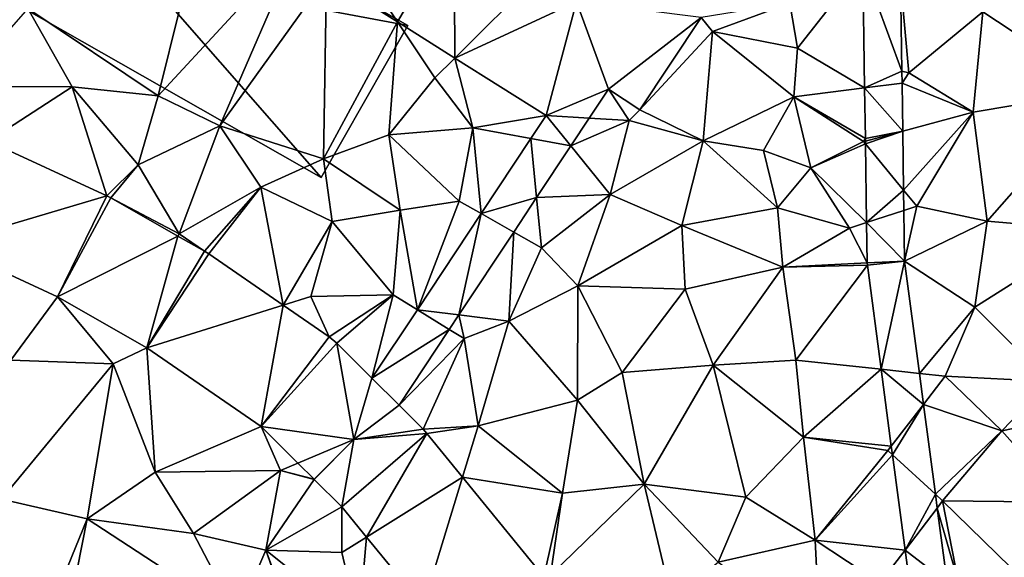
# Model space of a CAD drawing. Extents: x 574969 to 576010, y 6222970 to 6224009.
# Drawn here: x 575400 to 575452, y 6223563 to 6223592 of the extents above; entities that cross this region are included whole.
import ezdxf

# ---------------------------------------------------------------- set-up
doc = ezdxf.new("R2010")
doc.units = 0
doc.header["$MEASUREMENT"] = 0
for name, color, linetype in [('Bygninger_LOD3', 1, 'Continuous'), ('Terraen', 33, 'Continuous'), ('Terraen_vej', 33, 'Continuous')]:
    doc.layers.add(name, color=color, linetype=linetype)

# ---------------------------------------------------------------- blocks, each defined once
blk = doc.blocks.new('1km_6223_575_UTM32_ACAD_1_FMEBLOCK39')
at = {"layer": 'Terraen_vej', "color": 251, "true_color": 0x555555}
for points in [[(-20.207, 32.98, 2.285), (-17.488, 28.905, 2.291), (-14.464, 34.092, 2.187)], [(-17.488, 28.905, 2.291), (-14.426, 26.972, 2.262), (-14.464, 34.092, 2.187)], [(-14.426, 26.972, 2.262), (-10.072, 31.319, 2.075), (-14.464, 34.092, 2.187)], [(-20.207, 32.98, 2.285), (-21.271, 31.293, 2.328), (-17.488, 28.905, 2.291)], [(7.445, 25.379, 2.076), (9.432, 26.261, 2.078), (7.35, 31.946, 2.087)], [(9.362, 31.125, 2.098), (7.35, 31.946, 2.087), (9.432, 26.261, 2.078)], [(-14.426, 26.972, 2.262), (-7.935, 29.97, 2.02), (-10.072, 31.319, 2.075)], [(-9.562, 23.902, 2.214), (-7.935, 29.97, 2.02), (-14.426, 26.972, 2.262)], [(-9.562, 23.902, 2.214), (-6.227, 25.316, 2.091), (-7.935, 29.97, 2.02)], [(-1.285, 29.134, 2.086), (-7.935, 29.97, 2.02), (-6.227, 25.316, 2.091)], [(-6.227, 25.316, 2.091), (-4.562, 24.208, 2.105), (-1.285, 29.134, 2.086)], [(9.432, 26.261, 2.078), (7.445, 25.379, 2.076), (9.441, 25.636, 2.075)], [(-6.227, 25.316, 2.091), (-9.562, 23.902, 2.214), (-7.257, 23.76, 2.113)], [(9.479, 23.072, 2.065), (9.441, 25.636, 2.075), (7.445, 25.379, 2.076)], [(7.484, 22.668, 2.071), (9.479, 23.072, 2.065), (7.445, 25.379, 2.076)], [(-8.242, 22.273, 2.134), (-9.562, 23.902, 2.214), (-10.375, 22.672, 2.223)], [(-7.257, 23.76, 2.113), (-9.562, 23.902, 2.214), (-8.242, 22.273, 2.134)], [(-10.065, 19.518, 2.173), (-10.375, 22.672, 2.223), (-13.03, 18.662, 2.252)], [(-8.242, 22.273, 2.134), (-10.375, 22.672, 2.223), (-10.065, 19.518, 2.173)], [(7.486, 22.538, 2.071), (9.479, 23.072, 2.065), (7.484, 22.668, 2.071)], [(7.488, 22.379, 2.071), (9.479, 23.072, 2.065), (7.486, 22.538, 2.071)], [(9.479, 23.072, 2.065), (7.488, 22.379, 2.071), (9.524, 19.914, 2.052)], [(-33.012, 19.613, 2.201), (-39.332, 22.533, 2.192), (-41.713, 17.024, 2.035)], [(7.549, 18.181, 2.064), (9.524, 19.914, 2.052), (7.488, 22.379, 2.071)], [(-33.012, 19.613, 2.201), (-41.713, 17.024, 2.035), (-35.644, 14.22, 2.154)], [(-33.012, 19.613, 2.201), (-35.644, 14.22, 2.154), (-32.784, 19.496, 2.206)], [(-32.784, 19.496, 2.206), (-35.644, 14.22, 2.154), (-29.211, 17.459, 2.203)], [(-10.065, 19.518, 2.173), (-13.03, 18.662, 2.252), (-11.286, 17.673, 2.199)], [(9.524, 19.914, 2.052), (7.549, 18.181, 2.064), (9.54, 18.834, 2.047)], [(-14.215, 13.247, 2.261), (-13.03, 18.662, 2.252), (-16.428, 13.527, 2.289)], [(-11.286, 17.673, 2.199), (-13.03, 18.662, 2.252), (-14.215, 13.247, 2.261)], [(9.579, 16.113, 2.036), (9.54, 18.834, 2.047), (7.549, 18.181, 2.064)], [(7.58, 16.026, 2.06), (9.579, 16.113, 2.036), (7.549, 18.181, 2.064)], [(-29.211, 17.459, 2.203), (-35.644, 14.22, 2.154), (-30.867, 11.497, 2.147)], [(-27.784, 16.646, 2.202), (-29.211, 17.459, 2.203), (-30.867, 11.497, 2.147)], [(-27.568, 16.51, 2.207), (-27.784, 16.646, 2.202), (-30.867, 11.497, 2.147)], [(-27.568, 16.51, 2.207), (-30.867, 11.497, 2.147), (-23.597, 13.774, 2.272)], [(7.589, 15.909, 2.06), (9.579, 16.113, 2.036), (7.58, 16.026, 2.06)], [(8.324, 10.345, 2.067), (9.579, 16.113, 2.036), (7.589, 15.909, 2.06)], [(8.324, 10.345, 2.067), (10.37, 10.127, 2.035), (9.579, 16.113, 2.036)], [(-30.867, 11.497, 2.147), (-24.768, 7.295, 2.229), (-23.597, 13.774, 2.272)], [(-21.138, 12.08, 2.313), (-23.597, 13.774, 2.272), (-24.768, 7.295, 2.229)], [(-18.852, 9.865, 2.316), (-14.729, 12.47, 2.272), (-16.428, 13.527, 2.289)], [(-14.215, 13.247, 2.261), (-16.428, 13.527, 2.289), (-14.729, 12.47, 2.272)], [(-14.729, 12.47, 2.272), (-18.852, 9.865, 2.316), (-17.408, 8.423, 2.329)], [(-20.719, 11.731, 2.311), (-21.138, 12.08, 2.313), (-24.768, 7.295, 2.229)], [(-20.719, 11.731, 2.311), (-24.768, 7.295, 2.229), (-19.82, 6.59, 2.289)], [(-18.852, 9.865, 2.316), (-20.719, 11.731, 2.311), (-19.82, 6.59, 2.289)], [(8.868, 6.232, 2.072), (10.589, 8.47, 2.035), (8.324, 10.345, 2.067)], [(8.324, 10.345, 2.067), (10.589, 8.47, 2.035), (10.37, 10.127, 2.035)], [(-18.852, 9.865, 2.316), (-19.82, 6.59, 2.289), (-17.408, 8.423, 2.329)], [(-17.408, 8.423, 2.329), (-19.82, 6.59, 2.289), (-16.125, 7.148, 2.34)], [(8.928, 5.781, 2.072), (10.589, 8.47, 2.035), (8.868, 6.232, 2.072)], [(10.589, 8.47, 2.035), (8.928, 5.781, 2.072), (11.225, 3.665, 2.034)], [(-24.768, 7.295, 2.229), (-22.804, 5.331, 2.248), (-19.82, 6.59, 2.289)], [(-20.466, 3.002, 2.278), (-19.144, 1.383, 2.271), (-15.916, 6.917, 2.342)], [(-19.82, 6.59, 2.289), (-20.466, 3.002, 2.278), (-15.916, 6.917, 2.342)], [(-16.125, 7.148, 2.34), (-19.82, 6.59, 2.289), (-15.916, 6.917, 2.342)], [(-15.916, 6.917, 2.342), (-19.144, 1.383, 2.271), (-14.017, 4.589, 2.336)], [(-22.804, 5.331, 2.248), (-21.941, 4.469, 2.256), (-19.82, 6.59, 2.289)], [(-19.82, 6.59, 2.289), (-21.935, 4.462, 2.256), (-20.466, 3.002, 2.278)], [(9.601, 0.684, 2.078), (11.225, 3.665, 2.034), (8.928, 5.781, 2.072)], [(-14.017, 4.589, 2.336), (-19.144, 1.383, 2.271), (-16.126, -2.317, 2.255)], [(-14.017, 4.589, 2.336), (-16.126, -2.317, 2.255), (-9.672, -0.736, 2.322)], [(11.225, 3.665, 2.034), (9.601, 0.684, 2.078), (11.321, 2.933, 2.034)], [(11.321, 2.933, 2.034), (9.601, 0.684, 2.078), (11.847, -1.044, 2.034)], [(9.832, -1.059, 2.08), (11.847, -1.044, 2.034), (9.601, 0.684, 2.078)]]:
    blk.add_polyline3d(points, close=True, dxfattribs=at)
blk = doc.blocks.new('1km_6223_575_UTM32_ACAD_1_FMEBLOCK124')
at = {"layer": 'Terraen', "color": 9, "true_color": 0xbbbbbb}
for points in [[(-27.88, 34.59, 2.5), (-37.22, 29.62, 2.6), (-30.27, 24.95, 2.59)], [(-27.88, 34.59, 2.5), (-30.27, 24.95, 2.59), (-22.75, 33.09, 2.32)], [(-26.98, 23.34, 2.58), (-22.75, 33.09, 2.32), (-30.27, 24.95, 2.59)], [(-26.98, 23.34, 2.58), (-21.271, 31.293, 2.328), (-22.75, 33.09, 2.32)], [(3.46, 29.91, 2.14), (3.87, 27.49, 2.14), (7.35, 31.946, 2.087)], [(7.35, 31.946, 2.087), (3.87, 27.49, 2.14), (7.445, 25.379, 2.076)], [(-21.44, 21.58, 2.59), (-21.271, 31.293, 2.328), (-26.98, 23.34, 2.58)], [(-21.271, 31.293, 2.328), (-21.44, 21.58, 2.59), (-17.488, 28.905, 2.291)], [(9.432, 26.261, 2.078), (9.8, 26.18, 2.05), (9.362, 31.125, 2.098)], [(13.76, 29.44, 2.12), (9.362, 31.125, 2.098), (9.8, 26.18, 2.05)], [(13.76, 29.44, 2.12), (20.12, 25.24, 2.15), (16.91, 30.88, 2.1)], [(-40.89, 25.45, 2.23), (-34.86, 25.44, 2.33), (-37.22, 29.62, 2.6)], [(-34.86, 25.44, 2.33), (-30.27, 24.95, 2.59), (-37.22, 29.62, 2.6)], [(-1.285, 29.134, 2.086), (-0.68, 28.39, 2.07), (3.46, 29.91, 2.14)], [(3.46, 29.91, 2.14), (-0.68, 28.39, 2.07), (3.87, 27.49, 2.14)], [(13.76, 29.44, 2.12), (9.8, 26.18, 2.05), (13.24, 24.08, 2.06)], [(13.76, 29.44, 2.12), (13.24, 24.08, 2.06), (20.12, 25.24, 2.15)], [(-4.562, 24.208, 2.105), (-0.68, 28.39, 2.07), (-1.285, 29.134, 2.086)], [(-17.488, 28.905, 2.291), (-21.44, 21.58, 2.59), (-17.95, 22.86, 2.43)], [(-17.488, 28.905, 2.291), (-17.95, 22.86, 2.43), (-15.49, 25.91, 2.33)], [(-17.488, 28.905, 2.291), (-15.49, 25.91, 2.33), (-14.426, 26.972, 2.262)], [(-0.68, 28.39, 2.07), (-4.562, 24.208, 2.105), (-1.17, 22.54, 2.13)], [(-0.68, 28.39, 2.07), (-1.17, 22.54, 2.13), (3.66, 24.89, 2.14)], [(-0.68, 28.39, 2.07), (3.66, 24.89, 2.14), (3.87, 27.49, 2.14)], [(3.66, 24.89, 2.14), (7.445, 25.379, 2.076), (3.87, 27.49, 2.14)], [(-14.426, 26.972, 2.262), (-15.49, 25.91, 2.33), (-13.46, 23.25, 2.33)], [(-14.426, 26.972, 2.262), (-13.46, 23.25, 2.33), (-9.562, 23.902, 2.214)], [(-15.49, 25.91, 2.33), (-17.95, 22.86, 2.43), (-13.46, 23.25, 2.33)], [(9.441, 25.636, 2.075), (9.8, 26.18, 2.05), (9.432, 26.261, 2.078)], [(9.8, 26.18, 2.05), (9.441, 25.636, 2.075), (13.24, 24.08, 2.06)], [(-40.89, 25.45, 2.23), (-39.332, 22.533, 2.192), (-34.86, 25.44, 2.33)], [(-33.012, 19.613, 2.201), (-34.86, 25.44, 2.33), (-39.332, 22.533, 2.192)], [(-31.34, 21.27, 2.23), (-34.86, 25.44, 2.33), (-33.012, 19.613, 2.201)], [(-31.34, 21.27, 2.23), (-30.27, 24.95, 2.59), (-34.86, 25.44, 2.33)], [(-7.257, 23.76, 2.113), (-5.13, 23.63, 2.11), (-6.227, 25.316, 2.091)], [(-6.227, 25.316, 2.091), (-5.13, 23.63, 2.11), (-4.562, 24.208, 2.105)], [(7.445, 25.379, 2.076), (3.66, 24.89, 2.14), (7.484, 22.668, 2.071)], [(9.479, 23.072, 2.065), (13.24, 24.08, 2.06), (9.441, 25.636, 2.075)], [(13.24, 24.08, 2.06), (13.98, 18.26, 2.04), (20.12, 25.24, 2.15)], [(13.98, 18.26, 2.04), (19.81, 17.76, 2.06), (20.12, 25.24, 2.15)], [(-31.34, 21.27, 2.23), (-26.98, 23.34, 2.58), (-30.27, 24.95, 2.59)], [(2.05, 22.03, 2.2), (3.66, 24.89, 2.14), (-1.17, 22.54, 2.13)], [(2.05, 22.03, 2.2), (4.58, 21.11, 1.94), (3.66, 24.89, 2.14)], [(3.66, 24.89, 2.14), (7.38, 22.51, 2.04), (7.484, 22.668, 2.071)], [(3.66, 24.89, 2.14), (4.58, 21.11, 1.94), (7.38, 22.51, 2.04)], [(-1.17, 22.54, 2.13), (-4.562, 24.208, 2.105), (-5.13, 23.63, 2.11)], [(-9.562, 23.902, 2.214), (-13.46, 23.25, 2.33), (-10.375, 22.672, 2.223)], [(-8.242, 22.273, 2.134), (-5.13, 23.63, 2.11), (-7.257, 23.76, 2.113)], [(9.524, 19.914, 2.052), (13.24, 24.08, 2.06), (9.479, 23.072, 2.065)], [(13.24, 24.08, 2.06), (9.524, 19.914, 2.052), (10.23, 19.06, 2.02)], [(13.24, 24.08, 2.06), (10.23, 19.06, 2.02), (13.98, 18.26, 2.04)], [(-31.34, 21.27, 2.23), (-29.15, 17.58, 2.17), (-26.98, 23.34, 2.58)], [(-24.79, 20.08, 2.32), (-26.98, 23.34, 2.58), (-29.15, 17.58, 2.17)], [(-21.44, 21.58, 2.59), (-26.98, 23.34, 2.58), (-24.79, 20.08, 2.32)], [(-13.46, 23.25, 2.33), (-17.95, 22.86, 2.43), (-14.19, 19.32, 2.32)], [(-13.03, 18.662, 2.252), (-13.46, 23.25, 2.33), (-14.19, 19.32, 2.32)], [(-10.375, 22.672, 2.223), (-13.46, 23.25, 2.33), (-13.03, 18.662, 2.252)], [(-8.242, 22.273, 2.134), (-6.14, 19.68, 2.28), (-5.13, 23.63, 2.11)], [(-6.14, 19.68, 2.28), (-1.17, 22.54, 2.13), (-5.13, 23.63, 2.11)], [(-21.44, 21.58, 2.59), (-17.34, 18.85, 2.49), (-17.95, 22.86, 2.43)], [(-14.19, 19.32, 2.32), (-17.95, 22.86, 2.43), (-17.34, 18.85, 2.49)], [(7.484, 22.668, 2.071), (7.38, 22.51, 2.04), (7.486, 22.538, 2.071)], [(-10.065, 19.518, 2.173), (-6.14, 19.68, 2.28), (-8.242, 22.273, 2.134)], [(-6.14, 19.68, 2.28), (-2.32, 18.02, 2.28), (-1.17, 22.54, 2.13)], [(2.8, 18.97, 2.22), (-1.17, 22.54, 2.13), (-2.32, 18.02, 2.28)], [(2.05, 22.03, 2.2), (-1.17, 22.54, 2.13), (2.8, 18.97, 2.22)], [(7.38, 22.51, 2.04), (4.58, 21.11, 1.94), (7.488, 22.379, 2.071)], [(7.488, 22.379, 2.071), (4.58, 21.11, 1.94), (7.549, 18.181, 2.064)], [(7.486, 22.538, 2.071), (7.38, 22.51, 2.04), (7.488, 22.379, 2.071)], [(-21.44, 21.58, 2.59), (-24.79, 20.08, 2.32), (-20.98, 18.23, 2.42)], [(-21.44, 21.58, 2.59), (-20.98, 18.23, 2.42), (-17.34, 18.85, 2.49)], [(2.05, 22.03, 2.2), (2.8, 18.97, 2.22), (4.58, 21.11, 1.94)], [(-32.784, 19.496, 2.206), (-31.34, 21.27, 2.23), (-33.012, 19.613, 2.201)], [(-31.34, 21.27, 2.23), (-32.784, 19.496, 2.206), (-29.15, 17.58, 2.17)], [(6.63, 17.88, 2.08), (4.58, 21.11, 1.94), (2.8, 18.97, 2.22)], [(6.63, 17.88, 2.08), (7.549, 18.181, 2.064), (4.58, 21.11, 1.94)], [(-24.79, 20.08, 2.32), (-29.15, 17.58, 2.17), (-27.784, 16.646, 2.202)], [(-27.568, 16.51, 2.207), (-24.79, 20.08, 2.32), (-27.784, 16.646, 2.202)], [(-23.597, 13.774, 2.272), (-24.79, 20.08, 2.32), (-27.568, 16.51, 2.207)], [(-24.79, 20.08, 2.32), (-23.597, 13.774, 2.272), (-20.98, 18.23, 2.42)], [(-29.211, 17.459, 2.203), (-29.15, 17.58, 2.17), (-32.784, 19.496, 2.206)], [(-11.286, 17.673, 2.199), (-9.8, 16.83, 2.27), (-10.065, 19.518, 2.173)], [(-10.065, 19.518, 2.173), (-9.8, 16.83, 2.27), (-6.14, 19.68, 2.28)], [(-6.14, 19.68, 2.28), (-9.8, 16.83, 2.27), (-7.86, 14.81, 2.35)], [(-6.14, 19.68, 2.28), (-7.86, 14.81, 2.35), (-2.32, 18.02, 2.28)], [(9.54, 18.834, 2.047), (10.23, 19.06, 2.02), (9.524, 19.914, 2.052)], [(-16.428, 13.527, 2.289), (-14.19, 19.32, 2.32), (-17.34, 18.85, 2.49)], [(-13.03, 18.662, 2.252), (-14.19, 19.32, 2.32), (-16.428, 13.527, 2.289)], [(2.8, 18.97, 2.22), (-2.32, 18.02, 2.28), (3.07, 15.8, 2.14)], [(6.63, 17.88, 2.08), (2.8, 18.97, 2.22), (3.07, 15.8, 2.14)], [(9.579, 16.113, 2.036), (10.23, 19.06, 2.02), (9.54, 18.834, 2.047)], [(13.98, 18.26, 2.04), (10.23, 19.06, 2.02), (9.579, 16.113, 2.036)], [(-17.72, 14.33, 2.35), (-17.34, 18.85, 2.49), (-20.98, 18.23, 2.42)], [(-16.428, 13.527, 2.289), (-17.34, 18.85, 2.49), (-17.72, 14.33, 2.35)], [(-22.11, 14.24, 2.33), (-20.98, 18.23, 2.42), (-23.597, 13.774, 2.272)], [(-22.11, 14.24, 2.33), (-17.72, 14.33, 2.35), (-20.98, 18.23, 2.42)], [(-7.86, 14.81, 2.35), (-2.14, 14.62, 2.24), (-2.32, 18.02, 2.28)], [(3.07, 15.8, 2.14), (-2.32, 18.02, 2.28), (-2.14, 14.62, 2.24)], [(6.63, 17.88, 2.08), (3.07, 15.8, 2.14), (7.58, 16.026, 2.06)], [(7.549, 18.181, 2.064), (6.63, 17.88, 2.08), (7.58, 16.026, 2.06)], [(13.98, 18.26, 2.04), (9.579, 16.113, 2.036), (13.32, 13.67, 1.98)], [(13.98, 18.26, 2.04), (13.32, 13.67, 1.98), (19.81, 17.76, 2.06)], [(-27.784, 16.646, 2.202), (-29.15, 17.58, 2.17), (-29.211, 17.459, 2.203)], [(-14.215, 13.247, 2.261), (-11.55, 12.91, 2.44), (-11.286, 17.673, 2.199)], [(-11.286, 17.673, 2.199), (-11.55, 12.91, 2.44), (-9.8, 16.83, 2.27)], [(17.31, 9.7, 2.04), (19.81, 17.76, 2.06), (13.32, 13.67, 1.98)], [(-41.713, 17.024, 2.035), (-38.13, 10.84, 2.12), (-35.644, 14.22, 2.154)], [(-9.8, 16.83, 2.27), (-11.55, 12.91, 2.44), (-7.86, 14.81, 2.35)], [(-0.64, 10.56, 2.21), (3.07, 15.8, 2.14), (-2.14, 14.62, 2.24)], [(-0.64, 10.56, 2.21), (3.77, 10.83, 2.15), (3.07, 15.8, 2.14)], [(7.58, 16.026, 2.06), (3.07, 15.8, 2.14), (7.589, 15.909, 2.06)], [(3.77, 10.83, 2.15), (7.589, 15.909, 2.06), (3.07, 15.8, 2.14)], [(7.589, 15.909, 2.06), (3.77, 10.83, 2.15), (8.324, 10.345, 2.067)], [(10.37, 10.127, 2.035), (13.32, 13.67, 1.98), (9.579, 16.113, 2.036)], [(-7.86, 14.81, 2.35), (-11.55, 12.91, 2.44), (-7.88, 8.69, 2.5)], [(-7.86, 14.81, 2.35), (-7.88, 8.69, 2.5), (-5.5, 10.18, 2.33)], [(-7.86, 14.81, 2.35), (-5.5, 10.18, 2.33), (-2.14, 14.62, 2.24)], [(-38.13, 10.84, 2.12), (-32.66, 10.63, 2.11), (-35.644, 14.22, 2.154)], [(-35.644, 14.22, 2.154), (-32.66, 10.63, 2.11), (-30.867, 11.497, 2.147)], [(-21.138, 12.08, 2.313), (-22.11, 14.24, 2.33), (-23.597, 13.774, 2.272)], [(-22.11, 14.24, 2.33), (-21.138, 12.08, 2.313), (-17.72, 14.33, 2.35)], [(-20.719, 11.731, 2.311), (-17.72, 14.33, 2.35), (-21.138, 12.08, 2.313)], [(-18.852, 9.865, 2.316), (-17.72, 14.33, 2.35), (-20.719, 11.731, 2.311)], [(-16.428, 13.527, 2.289), (-17.72, 14.33, 2.35), (-18.852, 9.865, 2.316)], [(-0.64, 10.56, 2.21), (-2.14, 14.62, 2.24), (-5.5, 10.18, 2.33)], [(11.75, 9.98, 1.97), (13.32, 13.67, 1.98), (10.37, 10.127, 2.035)], [(17.31, 9.7, 2.04), (13.32, 13.67, 1.98), (11.75, 9.98, 1.97)], [(-14.729, 12.47, 2.272), (-13.94, 11.98, 2.36), (-14.215, 13.247, 2.261)], [(-14.215, 13.247, 2.261), (-13.94, 11.98, 2.36), (-11.55, 12.91, 2.44)], [(-11.55, 12.91, 2.44), (-13.94, 11.98, 2.36), (-13.18, 7.33, 2.38)], [(-11.55, 12.91, 2.44), (-13.18, 7.33, 2.38), (-7.88, 8.69, 2.5)], [(-17.408, 8.423, 2.329), (-13.94, 11.98, 2.36), (-14.729, 12.47, 2.272)], [(-16.125, 7.148, 2.34), (-13.94, 11.98, 2.36), (-17.408, 8.423, 2.329)], [(-13.94, 11.98, 2.36), (-16.125, 7.148, 2.34), (-13.18, 7.33, 2.38)], [(-30.42, 4.85, 2.2), (-30.867, 11.497, 2.147), (-32.66, 10.63, 2.11)], [(-30.867, 11.497, 2.147), (-30.42, 4.85, 2.2), (-24.768, 7.295, 2.229)], [(-38.63, 3.4, 2.28), (-32.66, 10.63, 2.11), (-38.13, 10.84, 2.12)], [(-38.63, 3.4, 2.28), (-34.05, 2.36, 2.25), (-32.66, 10.63, 2.11)], [(-30.42, 4.85, 2.2), (-32.66, 10.63, 2.11), (-34.05, 2.36, 2.25)], [(-0.64, 10.56, 2.21), (-5.5, 10.18, 2.33), (-4.32, 4.2, 2.42)], [(-0.64, 10.56, 2.21), (-4.32, 4.2, 2.42), (1.11, 3.51, 2.18)], [(-0.64, 10.56, 2.21), (4.19, 6.71, 2.17), (3.77, 10.83, 2.15)], [(-0.64, 10.56, 2.21), (1.11, 3.51, 2.18), (4.19, 6.71, 2.17)], [(8.324, 10.345, 2.067), (3.77, 10.83, 2.15), (4.19, 6.71, 2.17)], [(-4.32, 4.2, 2.42), (-5.5, 10.18, 2.33), (-7.88, 8.69, 2.5)], [(8.324, 10.345, 2.067), (4.19, 6.71, 2.17), (8.868, 6.232, 2.072)], [(10.589, 8.47, 2.035), (11.75, 9.98, 1.97), (10.37, 10.127, 2.035)], [(14.77, 7.06, 1.99), (11.75, 9.98, 1.97), (10.589, 8.47, 2.035)], [(17.31, 9.7, 2.04), (11.75, 9.98, 1.97), (14.77, 7.06, 1.99)], [(17.31, 9.7, 2.04), (14.77, 7.06, 1.99), (19.87, 8.1, 2.1)], [(-13.18, 7.33, 2.38), (-8.68, 3.72, 2.41), (-7.88, 8.69, 2.5)], [(-8.68, 3.72, 2.41), (-4.32, 4.2, 2.42), (-7.88, 8.69, 2.5)], [(11.225, 3.665, 2.034), (14.77, 7.06, 1.99), (10.589, 8.47, 2.035)], [(18.14, 3.24, 1.98), (19.87, 8.1, 2.1), (14.77, 7.06, 1.99)], [(-30.42, 4.85, 2.2), (-23.73, 4.94, 2.23), (-24.768, 7.295, 2.229)], [(-24.768, 7.295, 2.229), (-23.73, 4.94, 2.23), (-22.804, 5.331, 2.248)], [(-15.916, 6.917, 2.342), (-13.18, 7.33, 2.38), (-16.125, 7.148, 2.34)], [(-14.017, 4.589, 2.336), (-13.18, 7.33, 2.38), (-15.916, 6.917, 2.342)], [(-14.017, 4.589, 2.336), (-8.68, 3.72, 2.41), (-13.18, 7.33, 2.38)], [(11.61, 3.31, 2.01), (14.77, 7.06, 1.99), (11.225, 3.665, 2.034)], [(11.61, 3.31, 2.01), (18.14, 3.24, 1.98), (14.77, 7.06, 1.99)], [(-21.941, 4.469, 2.256), (-21.935, 4.462, 2.256), (-19.82, 6.59, 2.289)], [(1.11, 3.51, 2.18), (4.81, 1.22, 2.12), (4.19, 6.71, 2.17)], [(8.868, 6.232, 2.072), (4.19, 6.71, 2.17), (8.69, 6, 2.07)], [(4.81, 1.22, 2.12), (8.69, 6, 2.07), (4.19, 6.71, 2.17)], [(4.81, 1.22, 2.12), (8.928, 5.781, 2.072), (8.69, 6, 2.07)], [(8.868, 6.232, 2.072), (8.69, 6, 2.07), (8.928, 5.781, 2.072)], [(-22.804, 5.331, 2.248), (-23.73, 4.94, 2.23), (-21.941, 4.469, 2.256)], [(8.928, 5.781, 2.072), (4.81, 1.22, 2.12), (9.601, 0.684, 2.078)], [(-28.38, 1.57, 2.26), (-30.42, 4.85, 2.2), (-34.05, 2.36, 2.25)], [(-28.38, 1.57, 2.26), (-23.73, 4.94, 2.23), (-30.42, 4.85, 2.2)], [(-28.38, 1.57, 2.26), (-24.52, 0.69, 2.35), (-23.73, 4.94, 2.23)], [(-24.52, 0.69, 2.35), (-21.935, 4.462, 2.256), (-23.73, 4.94, 2.23)], [(-21.941, 4.469, 2.256), (-23.73, 4.94, 2.23), (-21.935, 4.462, 2.256)], [(-21.935, 4.462, 2.256), (-24.52, 0.69, 2.35), (-20.466, 3.002, 2.278)], [(-9.672, -0.736, 2.322), (-8.68, 3.72, 2.41), (-14.017, 4.589, 2.336)], [(-9.672, -0.736, 2.322), (-9.32, -0.65, 2.32), (-8.68, 3.72, 2.41)], [(-9.32, -0.65, 2.32), (-4.32, 4.2, 2.42), (-8.68, 3.72, 2.41)], [(-2.86, -1.91, 2.51), (-4.32, 4.2, 2.42), (-9.32, -0.65, 2.32)], [(-0.37, 0.04, 2.19), (-4.32, 4.2, 2.42), (-2.86, -1.91, 2.51)], [(-0.37, 0.04, 2.19), (1.11, 3.51, 2.18), (-4.32, 4.2, 2.42)], [(-41.66, -16.29, 2.49), (-34.05, 2.36, 2.25), (-38.63, 3.4, 2.28)], [(-0.37, 0.04, 2.19), (4.81, 1.22, 2.12), (1.11, 3.51, 2.18)], [(11.321, 2.933, 2.034), (11.61, 3.31, 2.01), (11.225, 3.665, 2.034)], [(11.321, 2.933, 2.034), (12.46, -1.04, 2.02), (11.61, 3.31, 2.01)], [(11.61, 3.31, 2.01), (15.96, -0.93, 2.01), (18.14, 3.24, 1.98)], [(11.61, 3.31, 2.01), (12.46, -1.04, 2.02), (15.96, -0.93, 2.01)], [(-20.46, 0.56, 2.28), (-20.466, 3.002, 2.278), (-24.52, 0.69, 2.35)], [(-20.466, 3.002, 2.278), (-20.46, 0.56, 2.28), (-19.144, 1.383, 2.271)], [(11.847, -1.044, 2.034), (12.46, -1.04, 2.02), (11.321, 2.933, 2.034)], [(-37.93, -17.31, 2.5), (-34.05, 2.36, 2.25), (-41.66, -16.29, 2.49)], [(-37.93, -17.31, 2.5), (-26.04, -2.88, 2.39), (-34.05, 2.36, 2.25)], [(-26.04, -2.88, 2.39), (-28.38, 1.57, 2.26), (-34.05, 2.36, 2.25)], [(-26.04, -2.88, 2.39), (-24.52, 0.69, 2.35), (-28.38, 1.57, 2.26)], [(-20.46, 0.56, 2.28), (-19.56, -3.28, 2.32), (-19.144, 1.383, 2.271)], [(-19.144, 1.383, 2.271), (-19.56, -3.28, 2.32), (-16.126, -2.317, 2.255)], [(-0.37, 0.04, 2.19), (5.05, -3.78, 2.05), (4.81, 1.22, 2.12)], [(8.26, -1.07, 2.12), (4.81, 1.22, 2.12), (5.05, -3.78, 2.05)], [(8.26, -1.07, 2.12), (9.601, 0.684, 2.078), (4.81, 1.22, 2.12)], [(-26.04, -2.88, 2.39), (-22.41, -5.29, 2.777), (-24.52, 0.69, 2.35)], [(-19.56, -3.28, 2.32), (-24.52, 0.69, 2.35), (-22.301, -5.335, 2.787)], [(-22.41, -5.29, 2.777), (-22.301, -5.335, 2.787), (-24.52, 0.69, 2.35)], [(-20.46, 0.56, 2.28), (-24.52, 0.69, 2.35), (-19.56, -3.28, 2.32)], [(9.601, 0.684, 2.078), (8.26, -1.07, 2.12), (9.832, -1.059, 2.08)]]:
    blk.add_polyline3d(points, close=True, dxfattribs=at)
blk = doc.blocks.new('building_65513')
at = {"layer": 'Bygninger_LOD3', "color": 1}
for points in [[(-9.41, 10.755, 2.31), (-14.05, 2.625, 2.48), (-14.05, 2.625, 5.62)], [(-9.41, 10.755, 5.36), (-9.41, 10.755, 2.31), (-14.05, 2.625, 5.62)], [(-9.41, 10.755, 2.31), (9.42, -10.755, 2.28), (-14.05, 2.625, 2.48)], [(14.05, -2.625, 5.36), (-14.05, 2.625, 5.62), (-9.41, 10.755, 5.36)], [(-9.41, 10.755, 2.31), (14.05, -2.625, 2.07), (9.42, -10.755, 2.28)], [(14.05, -2.625, 5.36), (14.05, -2.625, 2.07), (-9.41, 10.755, 2.31)], [(-9.41, 10.755, 5.36), (14.05, -2.625, 5.36), (-9.41, 10.755, 2.31)], [(9.42, -10.755, 5.62), (-14.05, 2.625, 5.62), (-14.05, 2.625, 2.48)], [(9.42, -10.755, 2.28), (9.42, -10.755, 5.62), (-14.05, 2.625, 2.48)], [(14.05, -2.625, 5.36), (9.42, -10.755, 5.62), (-14.05, 2.625, 5.62)], [(14.05, -2.625, 5.36), (9.42, -10.755, 5.62), (9.42, -10.755, 2.28)], [(14.05, -2.625, 2.07), (14.05, -2.625, 5.36), (9.42, -10.755, 2.28)]]:
    blk.add_3dface(points, dxfattribs=at)
blk = doc.blocks.new('building_108955')
at = {"layer": 'Bygninger_LOD3', "color": 1}
for points in [[(-24.835, 2.025, 27.4), (-19.165, 15.925, 27.4), (15.115, -14.275, 27.4)], [(-24.835, 2.025, 2.21), (-19.165, 15.925, 2.19), (15.115, -14.275, 2.29)], [(-19.165, 15.925, 2.19), (-24.835, 2.025, 2.21), (-24.835, 2.025, 27.4), (-19.165, 15.925, 27.4)], [(15.115, -14.275, 27.4), (-19.165, 15.925, 27.4), (24.835, -2.035, 27.4)], [(-19.165, 15.925, 2.19), (-19.165, 15.925, 27.4), (24.835, -2.035, 27.4), (24.835, -2.035, 2.27)], [(15.115, -14.275, 2.29), (-19.165, 15.925, 2.19), (24.835, -2.035, 2.27)], [(-24.835, 2.025, 2.21), (15.115, -14.275, 2.29), (15.115, -14.275, 27.4), (-24.835, 2.025, 27.4)], [(15.115, -14.275, 2.29), (24.835, -2.035, 2.27), (16.215, -14.725, 2.31)], [(16.215, -14.725, 27.4), (15.115, -14.275, 27.4), (24.835, -2.035, 27.4)], [(24.835, -2.035, 2.27), (19.175, -15.925, 2.3), (16.215, -14.725, 2.31)], [(16.215, -14.725, 27.4), (24.835, -2.035, 27.4), (19.175, -15.925, 27.4)], [(24.835, -2.035, 2.27), (24.835, -2.035, 27.4), (19.175, -15.925, 27.4), (19.175, -15.925, 2.3)], [(15.115, -14.275, 27.4), (15.115, -14.275, 2.29), (16.215, -14.725, 2.31), (16.215, -14.725, 27.4)], [(16.215, -14.725, 27.4), (16.215, -14.725, 2.31), (19.175, -15.925, 2.3), (19.175, -15.925, 27.4)]]:
    blk.add_3dface(points, dxfattribs=at)

msp = doc.modelspace()

# ---------------------------------------------------------------- block references
at = {"layer": 'Bygninger_LOD3', "color": 1}
for name, p in [('building_65513', (575406.52, 6223593.835)), ('building_108955', (575384.425, 6223559.345))]:
    msp.add_blockref(name, p, dxfattribs=at)
at = {"layer": 'Terraen', "color": 9, "true_color": 0xbbbbbb}
msp.add_blockref('1km_6223_575_UTM32_ACAD_1_FMEBLOCK124', (575437.5, 6223562.5), dxfattribs=at)
at = {"layer": 'Terraen_vej', "color": 251, "true_color": 0x555555}
msp.add_blockref('1km_6223_575_UTM32_ACAD_1_FMEBLOCK39', (575437.5, 6223562.5), dxfattribs=at)

doc.saveas('drawing.dxf')
